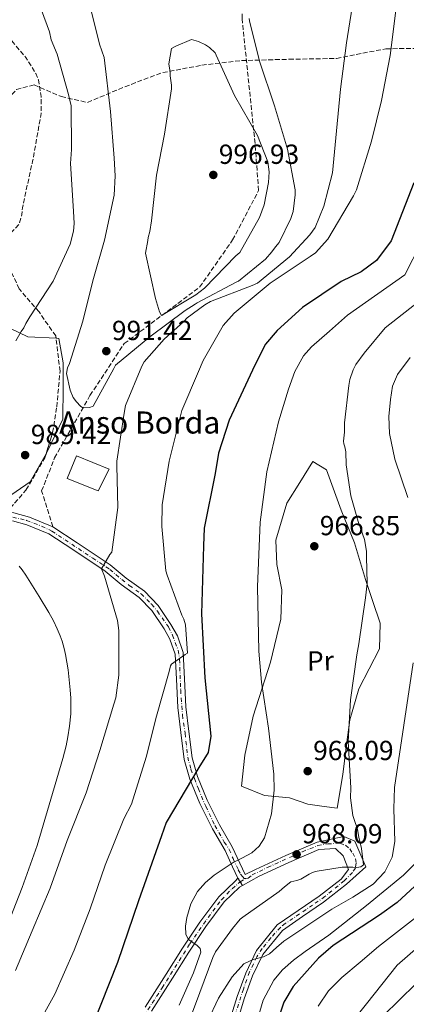
# Model space of a CAD drawing. Units: metres. Extents: x 641085 to 644536, y 4753016 to 4755399.
# Drawn here: x 641808 to 641948, y 4754310 to 4754667 of the extents above; entities that cross this region are included whole.
import ezdxf
from ezdxf.enums import TextEntityAlignment as Align

# ---------------------------------------------------------------- set-up
doc = ezdxf.new("R2010")
doc.units = ezdxf.units.M
doc.header["$MEASUREMENT"] = 0
for name, pattern in [('DGN Style 3', [2.435890702152634, 1.739921930109024, -0.6959687720436097]), ('DGN Style 4', [2.7856150101045474, 1.391937544087219, -0.6959687720436097, 0.001739921930109024, -0.6959687720436097]), ('DGN Style 5', [1.217945351076317, 0.5219765790327072, -0.6959687720436097])]:
    doc.linetypes.add(name, pattern=pattern)
for name, color, linetype, lineweight in [('Barranco lineal no visto', 142, 'DGN Style 5', 0), ('Cierre de vial', 7, 'DGN Style 5', 0), ('Cota de punto acotado terreno', 7, 'Continuous', 0), ('Curva de nivel de depresión intermedia', 30, 'DGN Style 3', 0), ('Curva de nivel directora', 30, 'Continuous', 30), ('Curva de nivel intermedia', 30, 'Continuous', 0), ('Edificio', 1, 'Continuous', 13), ('Eje pista pavimentada', 7, 'DGN Style 4', 0), ('Eje pista sin pavimentar', 7, 'DGN Style 4', 0), ('Etiqueta de uso rústico', 92, 'Continuous', 0), ('Línea de cambio de uso (parcela vista)', 92, 'Continuous', 0), ('Línea de pista pavimentada', 7, 'Continuous', 0), ('Línea de pista sin pavimentar', 7, 'Continuous', 0), ('pavimentado', 23, 'Continuous', 0), ('Pista sin pavimentar', 9, 'Continuous', 0), ('Punto acotado terreno (símbolo)', 7, 'Continuous', 0), ('Senda', 7, 'DGN Style 3', 0), ('Texto de Borda', 7, 'Continuous', 0), ('Zona arbolada', 92, 'DGN Style 3', 0)]:
    doc.layers.add(name, color=color, linetype=linetype, lineweight=lineweight)
doc.styles.add('Style-Arial', font='arial.ttf')

# ---------------------------------------------------------------- blocks, each defined once
blk = doc.blocks.new('5PATER')
at = {"layer": 'Barranco lineal no visto', "linetype": 'Continuous', "lineweight": 0}
h = blk.add_hatch(color=51, dxfattribs=at)
edge = h.paths.add_edge_path()
edge.add_ellipse((0, 0), major_axis=(-0.1095731443231308, -0.1110710700762829), ratio=0.9994222409660317, start_angle=0, end_angle=360)

msp = doc.modelspace()

# ---------------------------------------------------------------- linework, layer by layer
at = {"layer": 'Cierre de vial', "color": 7, "linetype": 'DGN Style 5', "lineweight": 0, "extrusion": (0.02691397245090167, -0.04268014554290017, 0.9987262103616531), "elevation": -184672.9434351654, "flags": 128}
msp.add_lwpolyline([(3078917.69139584, 3674517.415995777), (3078917.69139584, 3674515.826538501)], dxfattribs=at)
at = {"layer": 'Cierre de vial', "color": 7, "linetype": 'DGN Style 5', "lineweight": 0, "extrusion": (0.02689000750630796, -0.04264214210382612, 0.9987284792240121), "elevation": -184507.6422227797, "flags": 128}
msp.add_lwpolyline([(3078917.685883801, 3674524.135098661), (3078917.685883801, 3674522.552159365)], dxfattribs=at)
at = {"layer": 'Curva de nivel de depresión intermedia', "color": 30, "linetype": 'DGN Style 3', "lineweight": 0, "elevation": 980, "flags": 128}
msp.add_lwpolyline([(641688.1800000013, 4754829.289999999), (641686.0100000009, 4754828.059999999), (641684.7600000014, 4754826.98), (641682.2000000001, 4754823.56), (641681.5899999997, 4754821.859999998), (641680.6700000011, 4754816.7), (641680.5700000006, 4754814.310000001), (641680.9000000014, 4754810.430000001), (641683.3700000012, 4754800.180000001), (641689.2400000008, 4754784.050000001), (641695.3200000006, 4754767.92), (641695.9199999995, 4754765.250000001), (641698.2000000017, 4754748.789999999), (641700.0999999993, 4754733.59), (641699.9900000021, 4754731.75), (641699.2000000008, 4754727.579999999), (641697.9800000003, 4754724.179999999), (641692.4700000007, 4754710.149999999), (641691.9400000009, 4754707.529999999), (641692.0999999996, 4754701.470000001), (641692.6800000007, 4754700.210000001), (641698.5800000017, 4754686.269999999), (641699.0300000008, 4754684.300000001), (641703.9900000007, 4754667.810000001), (641704.8500000013, 4754666.619999999), (641710.4300000003, 4754656.06), (641711.0300000015, 4754653.390000001), (641712.1, 4754642.329999999), (641711.91, 4754641.34), (641709.790000001, 4754626.300000001), (641709.8100000012, 4754625.239999998), (641711.0400000005, 4754617.65), (641711.4800000008, 4754616.600000001), (641713.0700000002, 4754613.869999998), (641715.3700000001, 4754610.869999999), (641719.0500000014, 4754604.230000001), (641719.4200000003, 4754603.180000001), (641723.9300000007, 4754588.369999999), (641724.5099999999, 4754587.319999999), (641727.0199999998, 4754583.899999999), (641730.2400000007, 4754580.49), (641735.2400000008, 4754576.259999999), (641736.1600000017, 4754575.570000002), (641741.7100000017, 4754572.48), (641743.4100000004, 4754571.789999999), (641757.91, 4754567.909999998), (641766.2400000006, 4754566.829999999), (641768.430000001, 4754566.859999998), (641778.200000001, 4754568.55), (641781.640000001, 4754569.8), (641789.690000002, 4754574.069999998), (641791.6400000011, 4754575.720000001), (641795.5900000007, 4754579.999999999), (641807.2600000006, 4754592.71), (641808.3400000002, 4754596.249999999), (641808.51, 4754598.720000001), (641812.2200000006, 4754615.619999998), (641815.2900000016, 4754632.930000001), (641815.3499999997, 4754639.07), (641814.3400000016, 4754645.119999998), (641813.4000000006, 4754647.359999998), (641809.7200000016, 4754653.23), (641805.1300000005, 4754658.59), (641795.9300000004, 4754671.08), (641794.1900000015, 4754674.58), (641793.3800000001, 4754677.32), (641792.6800000005, 4754682.100000001), (641788.8099999991, 4754696.069999999), (641787.6500000014, 4754698.52), (641780.4699999997, 4754713.220000001), (641776.6299999997, 4754725.009999998), (641771.5700000015, 4754739.460000001), (641767.87, 4754746.460000002), (641763.2000000007, 4754753.16), (641761.0500000005, 4754755.519999999), (641759.6800000003, 4754757.619999999), (641758.5899999995, 4754759.929999999), (641750.7999999999, 4754772.79), (641749.9400000017, 4754773.619999999), (641743.6800000009, 4754782.42), (641743.4500000007, 4754783.749999999), (641743.5600000002, 4754785.73), (641743.9000000021, 4754786.999999999), (641744.9200000013, 4754789.34), (641748.7300000001, 4754803.99), (641748.6400000007, 4754805.54), (641747.8800000009, 4754809.33), (641747.1500000021, 4754811.439999999), (641745.2800000012, 4754814.230000001), (641743.8500000008, 4754815.619999998), (641740.7900000007, 4754817.27), (641738.3099999997, 4754818.220000001), (641729.6100000005, 4754820.350000001), (641725.9400000002, 4754820.649999999), (641716.89, 4754822.640000001), (641702.2400000006, 4754827.23), (641688.1800000013, 4754829.289999999)], dxfattribs=at)
at = {"layer": 'Curva de nivel directora', "color": 30, "linetype": 'Continuous', "lineweight": 30, "flags": 128}
for points, elevation in [([(641950.3599999992, 4754607.710000001), (641942.1799999983, 4754586.680000001), (641936.91, 4754579.540000001), (641931.3099999987, 4754575.500000002), (641924.0099999986, 4754572.01), (641910.0099999997, 4754562.480000001), (641900.7999999984, 4754554.150000001), (641896.6199999988, 4754549.289999999), (641892.7699999998, 4754541.600000001), (641883.4400000002, 4754521.680000001), (641879.6499999993, 4754509.750000002), (641878.3399999995, 4754502.380000002), (641874.3799999986, 4754482.54), (641874.1900000009, 4754476.04), (641873.4100000008, 4754451.430000002), (641874.5799999997, 4754428.270000001), (641876.8599999996, 4754407.100000001), (641875.8099999991, 4754401.140000002), (641872.4999999988, 4754395.730000001), (641860.6199999988, 4754375.770000001), (641858.9899999994, 4754370.940000001), (641850.5599999983, 4754347.360000002), (641842.9599999987, 4754324.92), (641833.9599999998, 4754302.180000002)], 975.0000000000002), ([(641958.5800000001, 4754359.960000001), (641944.3499999987, 4754346.750000001), (641937.9099999992, 4754342.140000002), (641921.0999999985, 4754331.16), (641915.7999999988, 4754326.560000001), (641906.61, 4754316.25), (641903.2999999997, 4754310.550000002), (641900.8599999989, 4754303.170000002)], 950.0000000000002)]:
    msp.add_lwpolyline(points, dxfattribs=dict(at, elevation=elevation))
at = {"layer": 'Curva de nivel intermedia', "color": 30, "linetype": 'Continuous', "lineweight": 0, "flags": 128}
for points, elevation in [([(641928.8400000011, 4754676.919999998), (641926.0000000001, 4754658.560000001), (641923.8400000009, 4754641.75), (641922.3600000013, 4754626.649999999), (641920.8800000015, 4754611.4), (641917.8100000004, 4754599.230000001), (641914.6800000012, 4754591.579999999), (641912.740000001, 4754588.869999998), (641905.3800000006, 4754580.869999998), (641893.6700000004, 4754571.4), (641891.850000001, 4754570.529999998), (641876.7099999998, 4754564.679999999), (641874.610000001, 4754563.519999999), (641868.1900000017, 4754558.779999998), (641867.0800000008, 4754557.49), (641859.8400000011, 4754551.050000001), (641852.6300000005, 4754542.77), (641851.800000001, 4754541.209999999), (641845.9400000004, 4754527.029999999), (641845.4199999997, 4754524.199999999), (641842.7000000017, 4754506.819999998), (641842.7300000007, 4754505.130000002), (641843.0800000017, 4754490.050000001), (641840.9100000013, 4754473.81), (641840.2200000006, 4754472.949999999), (641837.1900000018, 4754467.689999999), (641838.2200000001, 4754465.03), (641842.9500000019, 4754449.02), (641843.4300000003, 4754445.359999998), (641843.5199999998, 4754429.15), (641842.3600000018, 4754420.960000001), (641841.6900000013, 4754418.699999999), (641836.5700000006, 4754401.850000001), (641831.5700000004, 4754386.550000001), (641824.7599999999, 4754369.259999999), (641818.5199999993, 4754351.970000001), (641812.110000001, 4754336.509999999), (641805.9700000009, 4754322.05)], 985.0000000000002), ([(641806.1400000007, 4754550.430000001), (641808.0600000008, 4754553.840000001), (641809.0300000008, 4754555.119999999), (641809.7200000016, 4754556.679999999), (641811.2300000002, 4754559.100000001), (641819.6500000001, 4754572.050000001), (641825.8000000014, 4754585.529999998), (641827.0100000006, 4754590.199999998), (641827.2499999999, 4754593.019999999), (641827.0399999997, 4754597.529999999), (641825.9600000001, 4754614.710000001), (641826.310000001, 4754619.789999999), (641826.2199999995, 4754635.720000001), (641825.1800000002, 4754639.800000001), (641821.1700000003, 4754654.399999999), (641818.9800000018, 4754659.59), (641818.3700000016, 4754662.539999999), (641813.3899999994, 4754676)], 985.0000000000002), ([(641890.7300000011, 4754667.300000001), (641890.8800000009, 4754666.46), (641894.4700000007, 4754651.849999999), (641899.92, 4754635.720000001), (641904.6500000019, 4754619.99), (641907.39, 4754605.23), (641907.4200000013, 4754603.400000001), (641906.6600000013, 4754597.319999999), (641905.85, 4754594.769999999), (641901.6000000008, 4754586.109999999), (641900.2100000005, 4754584.539999999), (641898.9700000001, 4754582.689999999), (641896.6100000021, 4754580.119999999), (641886.8600000021, 4754572.089999998), (641886.0199999994, 4754571.659999999), (641871.8799999997, 4754564.27), (641871.1800000002, 4754563.689999999), (641867.55, 4754561.390000001), (641854.7100000012, 4754551.9), (641842.3100000005, 4754541.58), (641841.6199999999, 4754540.439999999), (641834.2000000012, 4754526.800000002), (641832.7999999998, 4754526.220000001), (641830.4100000004, 4754526.180000001), (641829.5499999998, 4754526.73), (641828.1200000015, 4754528.259999999), (641826.9700000006, 4754529.939999999), (641825.8000000014, 4754532.600000001), (641824.4500000014, 4754538.65), (641824.8499999992, 4754540.619999999), (641825.530000001, 4754542.189999999), (641830.3900000004, 4754557.619999998), (641833.9900000012, 4754572.189999999), (641838.2900000016, 4754586.91), (641841.7300000016, 4754603.32), (641842.190000002, 4754610.23), (641841.820000001, 4754616.710000002), (641840.4500000008, 4754633.609999999), (641838.2000000001, 4754653.17), (641836.4400000009, 4754658.08), (641832.1100000013, 4754675.640000001)], 990), ([(641943.9400000019, 4754671.220000001), (641941.7900000017, 4754653.99), (641938.64, 4754637.590000001), (641935.0400000014, 4754622.880000001), (641929.6500000001, 4754605.180000001), (641928.5500000004, 4754603.05), (641919.1900000017, 4754587.27), (641914.7500000005, 4754582.41), (641912.7900000003, 4754580.98), (641898.2700000005, 4754571.330000001), (641885.3100000009, 4754560.430000001), (641881.2800000008, 4754556), (641873.9900000019, 4754543.349999999), (641872.3500000013, 4754539.380000001), (641866.35, 4754525.199999999), (641866.0800000017, 4754524.210000001), (641861.6700000016, 4754506.81), (641859.2199999996, 4754490.980000001), (641859.0499999997, 4754483.079999999), (641860.5400000006, 4754467.029999998), (641860.99, 4754465.49), (641866.2699999993, 4754450.899999999), (641866.9900000013, 4754449.5), (641867.5900000003, 4754447.399999999), (641868.3000000011, 4754437.119999999), (641867.4600000007, 4754436.679999999), (641862.5700000002, 4754433.230000001), (641862.1600000011, 4754432.52), (641861.7600000009, 4754430.539999999), (641857.0600000004, 4754414.26), (641853.320000001, 4754399.4), (641848.0599999994, 4754382.409999998), (641845.3200000012, 4754377.02), (641838.5100000007, 4754360.289999999), (641833.0900000003, 4754344.42), (641827.240000001, 4754329.390000001), (641820.2699999993, 4754313.509999999), (641812.4400000017, 4754299.3)], 980), ([(641858.9800000006, 4754559.569999999), (641858.2500000017, 4754560.970000001), (641856.780000001, 4754565.749999999), (641853.16, 4754582.189999999), (641853.9400000002, 4754586.850000001), (641854.0700000019, 4754587.980000001), (641854.7400000002, 4754590.109999998), (641855.2499999999, 4754593.92), (641857.1299999997, 4754610.58), (641860.0199999998, 4754625.429999999), (641862.6100000005, 4754641.819999999), (641862.5900000003, 4754643.220000001), (641862.1200000008, 4754646.599999998), (641862.1000000008, 4754647.869999997), (641861.6400000004, 4754650.960000001), (641862.55, 4754656.48), (641864.0800000011, 4754657.340000001), (641869.8300000001, 4754659.679999999), (641870.6799999994, 4754659.550000001), (641872.3800000005, 4754659.01), (641874.9300000007, 4754657.779999998), (641876.3600000012, 4754656.810000001), (641878.3600000017, 4754654.869999998), (641878.7900000009, 4754654.029999998), (641885.3399999999, 4754639.460000001), (641893.7199999996, 4754624.91), (641897.5199999994, 4754615.38), (641898, 4754611.720000001), (641897.7699999998, 4754607.909999999), (641896.1900000017, 4754599.710000001), (641894.4300000004, 4754595.180000001), (641887.2700000012, 4754582.529999999), (641885.8800000009, 4754581.239999999), (641874.4900000005, 4754569.520000001), (641871.4200000014, 4754567.079999999), (641858.9800000006, 4754559.569999999)], 995.0000000000002), ([(641958.9700000013, 4754597.569999999), (641947.0800000001, 4754574.429999999), (641926.3300000009, 4754559.699999999), (641919.8100000009, 4754553.979999999), (641913.2900000009, 4754548.25), (641910.4099999998, 4754545.039999999), (641907.2699999993, 4754539.27), (641904.9700000016, 4754532.970000001), (641901.3000000013, 4754521.01), (641897.0900000003, 4754502.99), (641894.6900000019, 4754484.699999999), (641893.7400000021, 4754461.239999999), (641894.2000000002, 4754437.84), (641895.2000000017, 4754426.689999999), (641897.6700000014, 4754409.98), (641899.6300000016, 4754393.27), (641899.7500000001, 4754387.5), (641898.8000000003, 4754378.859999999), (641896.2200000008, 4754370.24), (641894.3099999997, 4754367.130000001), (641891.6200000008, 4754364.739999999), (641888.2500000001, 4754362.96), (641884.8700000006, 4754361.279999999), (641878.0300000008, 4754356.630000001), (641874.8600000015, 4754353.930000001), (641871.94, 4754350.74), (641869.5199999993, 4754346.199999999), (641868.1200000001, 4754341.34), (641867.6300000006, 4754338.179999999), (641867.6999999998, 4754335.09), (641868.7599999993, 4754333.36), (641871.8000000014, 4754331.149999999), (641872.9300000002, 4754330.019999999), (641873.1400000004, 4754328.749999999), (641870.5300000019, 4754321.17), (641865.3100000005, 4754309.460000001)], 970.0000000000002), ([(641956.1399999993, 4754567.819999999), (641940.0500000005, 4754555.15), (641932.3800000015, 4754545.99), (641929.3700000008, 4754541.869999999), (641928.3800000006, 4754539.939999999), (641927.2000000004, 4754536.359999999), (641926.8899999997, 4754534.189999999), (641925.2500000013, 4754520.739999999), (641925.3000000005, 4754517.3)], 965), ([(641949.0899999995, 4754544.430000001), (641944.4300000013, 4754538.279999999), (641942.6100000021, 4754533.970000001), (641941.880000001, 4754529.189999999), (641941.3400000001, 4754522.970000001), (641941.5500000003, 4754516.789999999), (641943.5100000005, 4754507.470000001), (641948.1799999998, 4754493.67)], 960.0000000000002), ([(641925.3000000005, 4754517.3), (641924.8800000002, 4754514.07), (641924.980000001, 4754513.050000001), (641925.3800000009, 4754512.029999999), (641925.7000000007, 4754510.21), (641925.8500000003, 4754505.410000001), (641927.4999999999, 4754494.179999999), (641930.2200000001, 4754484.909999999), (641932.4800000021, 4754478.4), (641933.2199999997, 4754474.17), (641933.24, 4754472.259999999), (641933.4200000009, 4754462.490000002), (641932.8200000019, 4754457.210000001), (641930.4200000013, 4754440.57), (641929.7500000007, 4754436.609999999), (641927.4400000018, 4754420.220000002), (641926.540000001, 4754405.17), (641927.5500000013, 4754388.32), (641927.4300000007, 4754384.669999998), (641928.2400000021, 4754378.31), (641928.7300000016, 4754376.869999997), (641929.9699999997, 4754373.279999998), (641930.4800000016, 4754370.31), (641930.8799999995, 4754369), (641931.4699999996, 4754366.369999999), (641932.1400000001, 4754360.390000001), (641931.1400000011, 4754359.609999999), (641929.7400000019, 4754359.470000002), (641928.2500000009, 4754359.529999999), (641924.4700000013, 4754359.560000001), (641914.6299999999, 4754358.019999999), (641913.2000000015, 4754357.319999998), (641912.4800000017, 4754357.02), (641909.4500000009, 4754355.189999999), (641907.9300000009, 4754354.659999999), (641905.7699999996, 4754354.199999998), (641903.5000000007, 4754352.470000001), (641901.5700000018, 4754350.74), (641888.4000000021, 4754341.429999999), (641887.4800000011, 4754340.650000001), (641884.7200000008, 4754337.300000001), (641878.5100000014, 4754328.8), (641877.480000001, 4754326.829999999), (641871.2600000005, 4754309.83), (641866.6700000018, 4754297.789999999)], 965), ([(641807.35, 4754468.710000001), (641808.4299999997, 4754467.359999999), (641809.7900000007, 4754465.42), (641814.5600000008, 4754457.67), (641818.060000001, 4754451.909999999), (641819.7400000019, 4754448.880000001), (641821.1700000003, 4754445.949999998), (641822.1700000014, 4754443.500000001), (641822.88, 4754441.470000001), (641823.630000001, 4754438.850000001), (641824.1299999994, 4754436.690000001), (641824.6600000014, 4754433.930000001), (641825.0900000005, 4754431.109999998), (641825.5199999998, 4754427.529999998), (641825.8500000006, 4754423.869999999), (641826.0200000005, 4754420.859999998), (641826.0800000008, 4754417.729999999), (641826.0100000015, 4754415.109999999), (641825.6300000015, 4754410.699999999), (641825.0200000014, 4754406.849999998), (641824.3200000017, 4754403.52), (641823.1600000017, 4754399), (641813.9000000014, 4754367.449999998)], 990), ([(641950.1500000012, 4754433.65), (641946.8200000008, 4754411.039999999), (641943.400000001, 4754388.439999999), (641943.1700000007, 4754380.67), (641943.5599999997, 4754368.890000001), (641942.5899999996, 4754363.199999999), (641939.9200000009, 4754357.810000001), (641935.6900000018, 4754353.349999999), (641928.2900000013, 4754348.680000001), (641920.7000000004, 4754344.369999998), (641911.980000001, 4754338.539999999), (641903.2700000005, 4754332.689999999), (641900.6500000008, 4754330.430000001), (641898.1100000017, 4754328.08), (641895.9300000002, 4754326.989999999), (641892.1900000008, 4754326.109999999), (641888.8200000002, 4754324.459999999), (641884.5599999998, 4754319.810000001), (641879.5399999997, 4754312.039999999), (641875.560000001, 4754303.63)], 960.0000000000002), ([(641964.7600000004, 4754396.26), (641962.1299999995, 4754384.579999999), (641958.4100000003, 4754372.980000001), (641956.2700000012, 4754368.31), (641951.9999999999, 4754361.999999999), (641946.6599999999, 4754356.599999999), (641933.2000000018, 4754345.62), (641919.6100000021, 4754334.929999999), (641910.9999999999, 4754328.95), (641906.7400000017, 4754325.87), (641902.7300000018, 4754322.289999999), (641899.6699999997, 4754318.560000001), (641895.7800000005, 4754311.27), (641888.7000000017, 4754287.119999998)], 955), ([(641813.9000000014, 4754367.449999998), (641808.4100000017, 4754352.210000002), (641802.1100000007, 4754336.109999999), (641800.230000001, 4754331.82), (641781.1800000005, 4754291.509999998)], 990), ([(641950.6299999995, 4754340.890000001), (641937.6200000008, 4754330.749999999), (641930.9800000001, 4754325.119999999)], 945.0000000000002), ([(641956.5000000015, 4754334.640000001), (641944.38, 4754323.970000001), (641933.1900000006, 4754309.939999999), (641921.9900000002, 4754295.909999999)], 940), ([(641930.9800000001, 4754325.119999999), (641924.3400000016, 4754319.49), (641919.5200000004, 4754314.71), (641915.6900000015, 4754309.100000001)], 945.0000000000002), ([(641951.1500000004, 4754317.189999999), (641939.3300000008, 4754305.599999999)], 935.0000000000002)]:
    msp.add_lwpolyline(points, dxfattribs=dict(at, elevation=elevation))
at = {"layer": 'Edificio', "color": 1, "linetype": 'Continuous', "lineweight": 13, "extrusion": (0.004133770653600457, 0.008096519287394967, 0.9999586783040649), "elevation": 42138.64064979966, "flags": 128}
msp.add_lwpolyline([(641830.3909590952, 4754318.537643252), (641826.4306622195, 4754310.667386035), (641815.2007168371, 4754315.177533114), (641818.5510189248, 4754323.347800913), (641830.3909590952, 4754318.537643252)], close=True, dxfattribs=at)
at = {"layer": 'Edificio', "color": 51, "linetype": 'Continuous', "lineweight": 13, "extrusion": (0.004133770653600457, 0.008096519287394967, 0.9999586783040649), "elevation": 42138.64064979967, "flags": 128}
msp.add_lwpolyline([(641818.5510189248, 4754323.347800913), (641815.2007168371, 4754315.177533114), (641826.4306622195, 4754310.667386035), (641830.3909590952, 4754318.537643252), (641818.5510189248, 4754323.347800913)], dxfattribs=at)
at = {"layer": 'Eje pista pavimentada', "color": 7, "linetype": 'DGN Style 4', "lineweight": 0}
for points in [[(641805.0399999989, 4754486.49, 988.759999999995), (641809.9999999988, 4754485.33, 988.300000000003), (641815.4799999993, 4754483.220000003, 987.7500000000002), (641819.1700000018, 4754481.430000001, 987.5000000000002), (641833.989999999, 4754471.640000002, 985.7500000000002), (641840.2099999995, 4754467.529999999, 984.9499999999972), (641844.53, 4754463.840000001, 984.2299999999962), (641847.2699999983, 4754461.730000001, 983.9100000000036), (641851.6000000021, 4754458.670000001, 983.5200000000042), (641855.3500000006, 4754454.890000002, 982.9100000000036), (641857.4600000005, 4754452.360000002, 982.5800000000021), (641861.4699999982, 4754446.660000001, 981.9700000000014), (641862.9400000012, 4754443.710000001, 981.679999999993), (641864.9499999983, 4754438.230000001, 980.8600000000006), (641865.4699999992, 4754434.960000004, 980.3800000000049), (641865.8899999994, 4754423.810000001, 978.7100000000064), (641866.5199999998, 4754414.74, 977.3099999999978), (641867.4699999974, 4754408.090000001, 976.4199999999984), (641868.4200000018, 4754399.480000001, 976.2700000000042), (641869.5799999975, 4754395.050000001, 975.7400000000055), (641870.8400000003, 4754391.680000001, 975.2599999999949), (641872.3200000002, 4754387.980000001, 974.6699999999984), (641874.9400000018, 4754381.62, 973.6100000000006), (641878.3199999993, 4754374.660000003, 972.2599999999949), (641881.69, 4754368.640000002, 971.2700000000042), (641883.4800000002, 4754366.010000002, 970.8099999999978), (641884.8500000006, 4754362.630000002, 970.2100000000065), (641886.7500000005, 4754358.62, 969.6399999999995), (641887.5899999985, 4754357.040000002, 969.2100000000065), (641888.4400000002, 4754356.09, 968.9299999999931), (641888.8599999981, 4754355.460000001, 968.8899999999995), (641889.4899999984, 4754355.460000001, 968.8600000000008)], [(641889.4899999984, 4754355.460000001, 968.8600000000008), (641890.3400000001, 4754355.560000002, 968.8200000000071), (641891.8099999985, 4754356.720000002, 968.7200000000014), (641897.3999999987, 4754359.470000002, 968.3300000000017), (641910.010000002, 4754365.150000001, 967.6699999999984), (641915.6000000021, 4754367.37, 966.5700000000071), (641919.1799999983, 4754368.000000001, 966.0800000000019), (641923.719999998, 4754368.210000001, 965.5299999999991), (641925.6099999989, 4754367.470000001, 965.1100000000008), (641927.1999999982, 4754366.199999999, 964.7899999999937), (641928.2499999988, 4754364.619999999, 964.6999999999971), (641929.1999999987, 4754362.620000001, 964.8099999999978), (641929.5100000015, 4754361.029999999, 964.759999999995), (641929.1999999987, 4754359.240000002, 964.8200000000071), (641928.1399999993, 4754357.660000001, 964.3699999999953), (641925.190000001, 4754354.600000001, 963.4400000000023), (641918.1400000012, 4754348.87, 962.179999999993), (641913.7100000011, 4754345.810000002, 961.550000000003), (641903.8000000003, 4754339.060000001, 960.429999999993), (641902.0100000021, 4754337.680000001, 960.2500000000002), (641898.5299999998, 4754333.890000002, 959.779999999999), (641895.4699999975, 4754330.09, 959.3399999999967), (641893.4699999993, 4754327.03, 959.4900000000055), (641890.8299999973, 4754321.550000002, 958.4400000000027), (641888.61, 4754315.320000002, 957.850000000006), (641884.7299999997, 4754303.260000001, 957.1600000000036)]]:
    msp.add_polyline3d(points, dxfattribs=at)
at = {"layer": 'Eje pista sin pavimentar', "color": 7, "linetype": 'DGN Style 4', "lineweight": 0, "extrusion": (0.2878820240116929, -0.3086275759663901, 0.9065720928883931), "elevation": -1281658.413891423, "flags": 128}
msp.add_lwpolyline([(3712341.240789829, 2755318.316990281), (3712341.24505415, 2755318.316753343), (3712343.525598781, 2755317.795489316)], dxfattribs=at)
at = {"layer": 'Eje pista sin pavimentar', "color": 7, "linetype": 'DGN Style 4', "lineweight": 0}
msp.add_polyline3d([(641836.8000000007, 4754281.199999999, 973.3099999999978), (641859.1599999992, 4754315.790000001, 971.0000000000002), (641869.230000001, 4754331.779999999, 970.0899999999967), (641875.8200000003, 4754341.279999999, 969.800000000003), (641880.6499999983, 4754347.710000002, 969.5399999999937), (641884.5100000007, 4754351.730000001, 969.2100000000065), (641887.4967351694, 4754354.247248371, 969.0801000000066)], dxfattribs=at)
at = {"layer": 'Línea de cambio de uso (parcela vista)', "color": 92, "linetype": 'Continuous', "lineweight": 0}
for points in [[(641820.7039999999, 4754551.3508, 988.0625), (641810.4299999997, 4754551.850000001, 985.7299999999959), (641801.1699999999, 4754556.4, 983.6699999999984), (641793.8700000001, 4754563.49, 981.9799999999959), (641790.4800000006, 4754573.480000001, 980.179999999993), (641784.0700000003, 4754587.100000001, 976.050000000003), (641777.4500000002, 4754595.480000001, 974.779999999999), (641770.6398, 4754600.5097, 974.4766999999993)], [(641817.1233999999, 4754509.458900001, 988.6420000000071), (641817.6600000003, 4754510.4, 988.6199999999953), (641823.1500000004, 4754522.060000001, 989.4499999999971), (641823.2699999996, 4754533.66, 989.5), (641823.3300000001, 4754542.5, 989.4900000000052), (641821.75, 4754551.300000001, 988.300000000003), (641820.7039999999, 4754551.3508, 988.0625)], [(641802.7800000003, 4754493.369999999, 989.1600000000036), (641811.3200000003, 4754499.279999999, 988.8800000000047), (641817.1233999999, 4754509.458900001, 988.6420000000071)], [(641913.7699999996, 4754506.66, 967.0899999999965), (641909.0700000003, 4754499.109999999, 968.0200000000042), (641904.3700000001, 4754491.550000001, 968.6699999999984), (641900.3200000003, 4754478.199999999, 969.0700000000071), (641900.75, 4754469.27, 968.9499999999971), (641902.5499999998, 4754460.140000001, 968.8699999999953), (641902.1399999997, 4754449.539999999, 968.8699999999953), (641898.4000000004, 4754433.939999999, 969.4600000000064), (641895.25, 4754424.15, 970.0800000000017), (641892.1699999999, 4754414.34, 971.1399999999995), (641889.1200000001, 4754400.17, 972.1199999999953), (641887.8700000001, 4754388.980000001, 971.929999999993), (641896.2599999999, 4754385.550000001, 970.5399999999937), (641905.3099999997, 4754384.699999999, 968.9900000000052), (641911.9900000002, 4754382.4, 967.6600000000036), (641917.9400000004, 4754381.49, 966.5599999999978), (641922.6100000005, 4754380.99, 965.7200000000012), (641924.7000000002, 4754393.180000001, 965.5200000000042), (641925.9199999999, 4754403.100000001, 965.1499999999943), (641927.2400000002, 4754413, 964.9400000000023), (641930.4800000006, 4754424.210000001, 964.3999999999943), (641937.9100000003, 4754438.730000001, 963.1199999999953), (641938.2000000002, 4754448.07, 963.3399999999965), (641935.54, 4754455.939999999, 964.2700000000042), (641932.8899999997, 4754463.82, 965.050000000003), (641928.8799999999, 4754477.189999999, 965.3800000000047), (641924.0499999998, 4754489, 965.5), (641918.7599999999, 4754503.619999999, 966.2599999999949), (641913.7699999996, 4754506.66, 967.0899999999965)]]:
    msp.add_polyline3d(points, dxfattribs=at)
at = {"layer": 'Línea de pista pavimentada', "color": 7, "linetype": 'Continuous', "lineweight": 0}
for points in [[(641760.0399999979, 4754480.800000002, 990.8600000000006), (641763.1299999993, 4754481.109999999, 990.9499999999972), (641774.4400000013, 4754485.260000001, 990.1399999999995), (641784.2699999996, 4754487.140000001, 989.8899999999995), (641792.3999999989, 4754488.390000002, 989.5700000000071), (641800.0599999989, 4754488.420000001, 989.1100000000008), (641805.3699999996, 4754488.000000001, 988.7500000000002), (641811.0899999995, 4754486.440000001, 988.2400000000055), (641819.5199999984, 4754483.020000001, 987.2899999999937)], [(641886.6499999977, 4754355.590000001, 969.1600000000036), (641884.6200000002, 4754359.690000001, 969.9799999999962), (641881.9899999973, 4754365.560000002, 970.8600000000008), (641877.3599999981, 4754373.480000001, 972.1600000000036), (641872.8099999973, 4754382.640000002, 973.9199999999984), (641869.2600000022, 4754391.49, 975.3200000000071), (641867.1400000011, 4754398.630000002, 976.2599999999949), (641865.9099999995, 4754408.439999999, 976.429999999993), (641864.8599999989, 4754417.470000002, 977.7100000000064), (641864.329999997, 4754427.710000001, 979.350000000006), (641863.9200000024, 4754436.790000001, 980.6900000000024), (641862.0000000002, 4754442.24, 981.5899999999967), (641859.87, 4754446.02, 982), (641855.4600000001, 4754452.640000001, 982.6999999999971), (641850.7999999997, 4754457.380000001, 983.5), (641844.3400000001, 4754462.02, 984.1000000000058), (641838.5500000009, 4754466.850000001, 985.0599999999978), (641826.7399999979, 4754474.710000001, 986.550000000003), (641818.1499999982, 4754480.41, 987.2899999999937), (641810.1499999985, 4754483.66, 988.2400000000055), (641804.8700000012, 4754485.100000001, 988.7500000000002)], [(641819.5199999984, 4754483.020000001, 987.2899999999937), (641828.3699999996, 4754477.150000001, 986.550000000003), (641840.300000001, 4754469.200000001, 985.0599999999978), (641846.1399999993, 4754464.340000002, 984.1000000000058), (641852.7199999974, 4754459.609999999, 983.5), (641857.7499999988, 4754454.490000002, 982.6999999999971), (641862.3700000012, 4754447.560000002, 982), (641864.6800000002, 4754443.449999999, 981.5899999999967), (641866.8299999982, 4754437.350000001, 980.6900000000024), (641867.2600000018, 4754427.850000001, 979.350000000006), (641867.7800000004, 4754417.720000003, 977.7100000000064), (641868.8199999997, 4754408.790000001, 976.429999999993), (641870.02, 4754399.240000002, 976.2599999999949), (641872.0300000017, 4754392.449999999, 975.3200000000071), (641875.4899999973, 4754383.840000002, 973.9199999999984), (641879.9400000019, 4754374.869999999, 972.1600000000036), (641884.6000000001, 4754366.900000001, 970.8600000000008), (641887.2699999989, 4754360.939999999, 969.9799999999962), (641889.2800000005, 4754356.890000002, 968.8099999999978), (641893.0599999981, 4754358.710000001, 968.6300000000049), (641904.0100000004, 4754363.730000001, 967.7700000000043), (641915.3599999985, 4754368.610000002, 966.5599999999978), (641925.039999999, 4754370.609999999, 965.5399999999937), (641929.0500000011, 4754368.920000002, 964.8600000000006), (641932.9899999973, 4754359.699999999, 964.1199999999956), (641925.989999999, 4754353.350000001, 963.3899999999995), (641917.6700000018, 4754346.82, 961.9499999999971), (641909.9999999985, 4754341.640000002, 960.9799999999962), (641902.7399999986, 4754336.609999999, 960.2400000000052), (641895.6199999995, 4754327.859999999, 959.1699999999984), (641891.9200000003, 4754320.09, 958.3600000000008), (641888.9099999995, 4754311.830000001, 957.5599999999978), (641885.3799999979, 4754300.12, 957.0399999999939)], [(641873.109999999, 4754264.500000001, 954.8800000000047), (641876.3500000001, 4754275.08, 956.100000000006), (641879.5500000007, 4754288.980000001, 956.8200000000071), (641882.7899999997, 4754300.86, 957.0399999999939), (641886.3500000002, 4754312.670000001, 957.5599999999978), (641889.4400000015, 4754321.140000001, 958.3600000000008), (641893.3299999986, 4754329.310000002, 959.1699999999984), (641900.899999999, 4754338.600000001, 960.2400000000052), (641908.4800000007, 4754343.86, 960.9799999999962), (641916.0899999995, 4754348.99, 961.9499999999971), (641924.0599999977, 4754355.250000001, 963.3899999999995), (641926.6900000008, 4754358.750000002, 964.0099999999949), (641924.7899999986, 4754363.600000001, 964.7700000000042), (641921.9899999979, 4754366.32, 965.6499999999943), (641915.9899999987, 4754365.949999999, 966.5599999999978), (641905.1000000011, 4754361.279999999, 967.7700000000043), (641894.2899999997, 4754356.320000002, 968.6300000000049), (641888.3399999995, 4754352.910000001, 969.0000000000002)]]:
    msp.add_polyline3d(points, dxfattribs=at)
at = {"layer": 'Línea de pista sin pavimentar', "color": 7, "linetype": 'Continuous', "lineweight": 0}
for points in [[(641852.9999999991, 4754308.740000002, 971.4100000000036), (641860.6599999992, 4754320.7, 970.779999999999), (641866.550000001, 4754330.210000001, 970.2400000000055), (641872.8299999975, 4754339.540000003, 969.9100000000036), (641879.6799999982, 4754348.74, 969.529999999999), (641885.5799999969, 4754354.430000001, 969.0700000000071), (641886.6499999977, 4754355.590000001, 969.050000000003)], [(641855.260000001, 4754307.290000001, 971.4100000000036), (641862.9400000012, 4754319.27, 970.779999999999), (641868.8099999985, 4754328.750000001, 970.2400000000055), (641875.02, 4754337.990000002, 969.9100000000036), (641881.6999999988, 4754346.95, 969.529999999999), (641887.2100000008, 4754352.260000001, 969.0700000000071), (641888.3399999995, 4754352.910000001, 969.0000000000002)]]:
    msp.add_polyline3d(points, dxfattribs=at)
at = {"layer": 'pavimentado', "color": 23, "linetype": 'Continuous', "lineweight": 0}
for points in [[(641805.3700000001, 4754488, 988.75), (641811.0900000001, 4754486.440000001, 988.2400000000052), (641819.5199999989, 4754483.020000001, 987.8399999999965), (641828.3700000001, 4754477.15, 986.550000000003), (641840.3000000014, 4754469.2, 985.0599999999978), (641846.1399999999, 4754464.340000001, 984.1000000000058), (641852.719999998, 4754459.609999999, 983.5), (641857.7499999994, 4754454.49, 982.6999999999971), (641862.3700000017, 4754447.560000001, 982), (641864.6800000007, 4754443.449999998, 981.5899999999965), (641866.8299999987, 4754437.349999999, 980.6900000000023), (641867.2600000022, 4754427.850000001, 979.3500000000058), (641867.7800000008, 4754417.720000002, 977.7100000000064), (641868.8200000002, 4754408.79, 976.429999999993), (641870.0200000005, 4754399.240000002, 976.2599999999949), (641872.0300000021, 4754392.449999998, 975.3200000000071), (641875.4899999979, 4754383.840000001, 973.9199999999984), (641879.9400000024, 4754374.869999999, 972.1600000000036), (641884.6000000006, 4754366.9, 970.8600000000006), (641887.2699999993, 4754360.939999999, 969.9799999999959), (641889.280000001, 4754356.890000002, 968.8099999999978), (641893.0599999984, 4754358.710000001, 968.6300000000047), (641904.0100000009, 4754363.730000001, 967.7700000000042), (641915.3599999989, 4754368.61, 966.5599999999978), (641925.0399999995, 4754370.609999998, 965.5399999999937), (641929.0500000016, 4754368.920000001, 964.8600000000006), (641932.9899999979, 4754359.699999998, 964.1199999999953), (641925.9899999994, 4754353.350000001, 963.3899999999995), (641917.6700000024, 4754346.819999999, 961.9499999999971), (641909.999999999, 4754341.640000001, 960.9799999999959), (641902.7399999991, 4754336.609999999, 960.2400000000052), (641895.62, 4754327.859999998, 959.1699999999984), (641891.9200000007, 4754320.09, 958.3600000000006), (641888.91, 4754311.83, 957.5599999999978), (641885.3799999984, 4754300.12, 957.0399999999937)], [(641882.79, 4754300.859999999, 957.0399999999937), (641886.3500000007, 4754312.670000001, 957.5599999999978), (641889.4400000019, 4754321.140000001, 958.3600000000006), (641893.329999999, 4754329.310000001, 959.1699999999984), (641900.8999999994, 4754338.599999999, 960.2400000000052), (641908.4800000013, 4754343.86, 960.9799999999959), (641916.0899999999, 4754348.99, 961.9499999999971), (641924.0599999982, 4754355.250000001, 963.3899999999995), (641926.6900000012, 4754358.750000001, 964.0099999999949), (641924.7899999992, 4754363.599999999, 964.7700000000042), (641921.9899999985, 4754366.319999999, 965.6499999999943), (641915.9899999992, 4754365.949999998, 966.5599999999978), (641905.1000000016, 4754361.279999999, 967.7700000000042), (641894.29, 4754356.320000002, 968.6300000000047), (641888.3400000001, 4754352.91, 969), (641886.649999998, 4754355.590000001, 969.1600000000036), (641884.6200000007, 4754359.689999999, 969.9799999999959), (641881.9899999977, 4754365.560000001, 970.8600000000006), (641877.3599999986, 4754373.480000001, 972.1600000000036), (641872.8099999977, 4754382.640000001, 973.9199999999984), (641869.2600000028, 4754391.489999999, 975.3200000000071), (641867.1400000015, 4754398.630000001, 976.2599999999949), (641865.9099999999, 4754408.439999999, 976.429999999993), (641864.8599999994, 4754417.470000002, 977.7100000000064), (641864.3299999975, 4754427.710000001, 979.3500000000058), (641863.920000003, 4754436.79, 980.6900000000023), (641862.0000000007, 4754442.239999999, 981.5899999999965), (641859.8700000006, 4754446.02, 982), (641855.4600000005, 4754452.640000001, 982.6999999999971), (641850.8000000003, 4754457.380000001, 983.5), (641844.3400000005, 4754462.019999999, 984.1000000000058), (641838.5500000013, 4754466.849999999, 985.0599999999978), (641826.7399999985, 4754474.71, 986.550000000003), (641818.1499999987, 4754480.409999999, 987.2899999999937), (641810.149999999, 4754483.659999999, 988.2400000000052), (641804.8700000016, 4754485.099999999, 988.75)]]:
    msp.add_polyline3d(points, dxfattribs=at)
at = {"layer": 'Pista sin pavimentar', "color": 9, "linetype": 'Continuous', "lineweight": 0}
msp.add_polyline3d([(641852.9999999995, 4754308.740000002, 971.4100000000036), (641860.6599999996, 4754320.699999999, 970.779999999999), (641866.5500000014, 4754330.21, 970.2400000000052), (641872.829999998, 4754339.540000002, 969.9100000000036), (641879.6799999988, 4754348.739999999, 969.529999999999), (641885.5799999975, 4754354.430000001, 969.0700000000071), (641886.649999998, 4754355.590000001, 969.1600000000036), (641888.3400000001, 4754352.91, 969), (641887.2100000012, 4754352.26, 969.0700000000071), (641881.6999999993, 4754346.949999999, 969.529999999999), (641875.0200000006, 4754337.99, 969.9100000000036), (641868.8099999991, 4754328.75, 970.2400000000052), (641862.9400000017, 4754319.269999999, 970.779999999999), (641855.2600000015, 4754307.29, 971.4100000000036)], dxfattribs=at)
at = {"layer": 'Senda', "color": 7, "linetype": 'DGN Style 3', "lineweight": 0}
msp.add_polyline3d([(641819.5199999984, 4754483.020000001, 987.8399999999967), (641815.4899999984, 4754496.000000001, 988.4700000000014), (641820.1900000012, 4754507.970000003, 988), (641833.0100000021, 4754530.619999999, 990), (641845.4100000006, 4754549.420000002, 990.7400000000055), (641872.7499999992, 4754569.930000002, 995.0000000000002), (641884.7199999986, 4754587.02, 995.3600000000008), (641894.1199999996, 4754604.960000001, 995.2899999999939), (641892.839999999, 4754622.060000001, 995.179999999993), (641888.1400000006, 4754667.28, 990.6699999999984), (641888.999999999, 4754684.380000002, 990.7200000000012), (641895.8299999975, 4754705.33, 990.5599999999978), (641910.3599999984, 4754720.720000002, 990.050000000003), (641923.9699999985, 4754743.650000002, 987.3099999999978), (641929.9499999997, 4754762.880000001, 986.1999999999971), (641929.1000000003, 4754786.400000002, 985.3600000000006), (641932.5100000012, 4754808.62, 982.8099999999978), (641943.62, 4754822.730000001, 980.6699999999984), (641960.6099999996, 4754847.76, 977.300000000003)], dxfattribs=at)
at = {"layer": 'Zona arbolada', "color": 92, "linetype": 'DGN Style 3', "lineweight": 0}
for points in [[(641820.7039999999, 4754551.3508, 990.3001999999979), (641820.5999999996, 4754552.210000001, 990.2599999999949), (641814.5300000003, 4754560.91, 988.6499999999943), (641807.3600000005, 4754569.27, 986.3300000000017), (641796.8899999997, 4754591.58, 981.1499999999943), (641791.7400000002, 4754614.279999999, 978.1600000000036), (641795.0800000001, 4754628.730000001, 975.6199999999953), (641806.3399999999, 4754641.619999999, 978.1900000000023), (641812.7300000006, 4754643.25, 981.9900000000052), (641822.5599999997, 4754639.02, 986.7200000000012), (641832.1299999999, 4754636.9, 990.3899999999995), (641845.6600000003, 4754642.619999999, 994.4700000000012), (641859.4000000004, 4754647.74, 997.5599999999978), (641873.5499999998, 4754650.41, 998.3999999999943), (641887.8899999997, 4754652.100000001, 995.8200000000071), (641905.1299999999, 4754652.560000001, 991.3999999999943), (641922.3700000001, 4754652.869999999, 988.6000000000058), (641940.25, 4754656.390000001, 983.6900000000023), (641957.6500000004, 4754656.470000001, 978.9700000000012)], [(641806.3399999999, 4754641.619999999, 978.1900000000023), (641812.7300000006, 4754643.25, 981.9900000000052), (641822.5599999997, 4754639.02, 986.7200000000012), (641832.1299999999, 4754636.9, 990.3899999999995), (641845.6600000003, 4754642.619999999, 994.4700000000012), (641859.4000000004, 4754647.74, 997.5599999999978), (641873.5499999998, 4754650.41, 998.3999999999943), (641887.8899999997, 4754652.100000001, 995.8200000000071), (641905.1299999999, 4754652.560000001, 991.3999999999943), (641922.3700000001, 4754652.869999999, 988.6000000000058), (641940.25, 4754656.390000001, 983.6900000000023), (641957.6500000004, 4754656.470000001, 978.9700000000012)], [(641800.9000000004, 4754486.060000001, 992.1699999999984), (641809.79, 4754496.300000001, 991.3800000000047), (641816.7000000002, 4754508.050000001, 991.550000000003), (641819.4500000002, 4754517.199999999, 991.8600000000006), (641820.9699999997, 4754526.49, 991.2599999999949), (641822.1500000004, 4754539.4, 990.8600000000006), (641820.5999999996, 4754552.210000001, 990.2599999999949), (641814.5300000003, 4754560.91, 988.6499999999943), (641807.3600000005, 4754569.27, 986.3300000000017)], [(641817.1233999999, 4754509.458900001, 991.5976999999986), (641819.4500000002, 4754517.199999999, 991.8600000000006), (641820.9699999997, 4754526.49, 991.2599999999949), (641822.1500000004, 4754539.4, 990.8600000000006), (641820.7039999999, 4754551.3508, 990.3001999999979)], [(641774.5524000004, 4754449.143999999, 993.5359999999928), (641774.5499999998, 4754450.359999999, 993.3300000000017), (641777.79, 4754462.77, 993.3899999999995), (641784.0999999996, 4754474.24, 993.029999999999), (641792.3899999997, 4754480.449999999, 992.7599999999949), (641800.9000000004, 4754486.060000001, 992.1699999999984), (641809.79, 4754496.300000001, 991.3800000000047), (641816.7000000002, 4754508.050000001, 991.550000000003), (641817.1233999999, 4754509.458900001, 991.5976999999986)]]:
    msp.add_polyline3d(points, dxfattribs=at)

# ---------------------------------------------------------------- block references
at = {"layer": 'Punto acotado terreno (símbolo)', "color": 7, "linetype": 'Continuous', "lineweight": 0, "xscale": 10, "yscale": 10, "zscale": 10}
for p in [(641877.7100000012, 4754610.620000001, 996.929999999993), (641838.9200000019, 4754546.710000004, 991.4199999999984), (641809.5000000002, 4754509, 989.4199999999987), (641914.3199999991, 4754475.939999999, 966.8500000000058), (641911.9200000007, 4754394.369999999, 968.0899999999971), (641907.9100000008, 4754364.180000001, 968.0899999999971)]:
    msp.add_blockref('5PATER', p, dxfattribs=at)

# ---------------------------------------------------------------- texts
at = {"layer": 'Cota de punto acotado terreno', "color": 7, "linetype": 'Continuous', "lineweight": 0, "style": 'Style-Arial'}
for s, p in [('996.93', (641879.690000002, 4754614.619999999, 996.929999999993)), ('991.42', (641840.9699999999, 4754550.710000001, 991.4199999999984)), ('989.42', (641811.5500000004, 4754513.000000001, 989.4199999999984)), ('966.85', (641916.2999999999, 4754479.940000001, 966.8500000000058)), ('968.09', (641913.9100000005, 4754398.369999999, 968.0899999999965)), ('968.09', (641909.8999999984, 4754368.179999999, 968.0899999999965))]:
    msp.add_text(s, height=7.000000000000002, dxfattribs=at).set_placement(p)
at = {"layer": 'Etiqueta de uso rústico', "color": 92, "linetype": 'Continuous', "lineweight": 0, "style": 'Style-Arial'}
msp.add_text('Pr', height=7.000000000000002, rotation=0.8089200000000001, dxfattribs=at).set_placement((641916.5453448566, 4754434.40870427, 967.300000000003), align=Align.MIDDLE_CENTER)
at = {"layer": 'Texto de Borda', "color": 7, "linetype": 'Continuous', "lineweight": 0, "style": 'Style-Arial'}
msp.add_text('Anso Borda', height=8, dxfattribs=at).set_placement((641821.8500000023, 4754516.82, 989.0099999999949))

doc.saveas('drawing.dxf')
